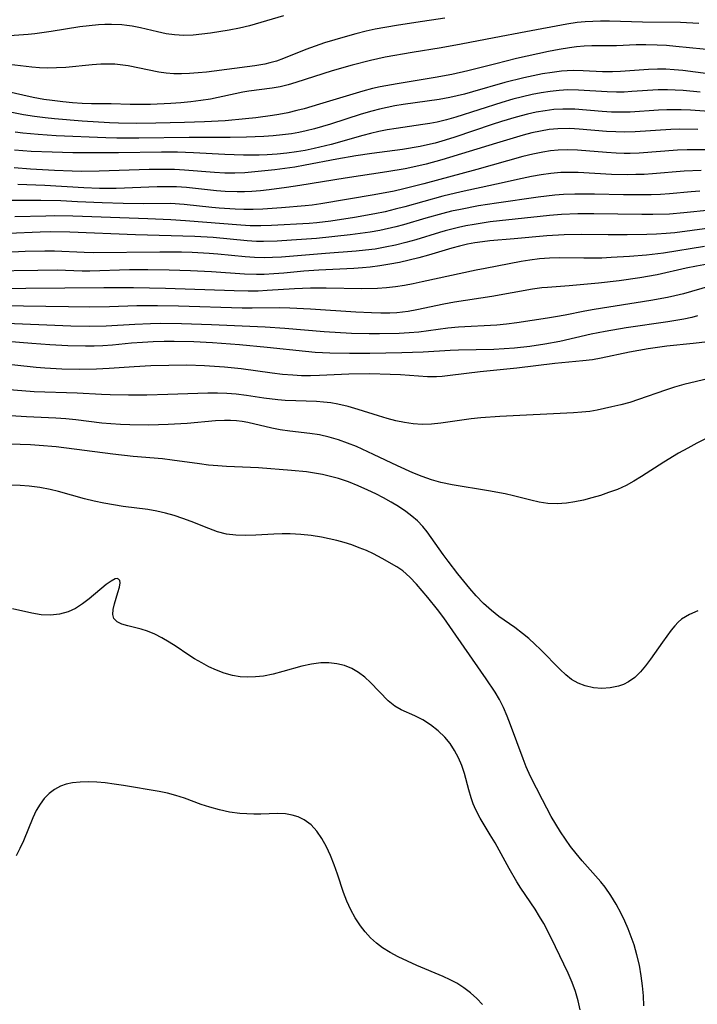
# Model space of a CAD drawing. Extents: x 1876372 to 1884014, y 2826437 to 2830221.
# Drawn here: x 1877760 to 1877883, y 2829642 to 2829820 of the extents above; entities that cross this region are included whole.
import ezdxf

# ---------------------------------------------------------------- set-up
doc = ezdxf.new("R2010")
doc.units = 0

msp = doc.modelspace()

# ---------------------------------------------------------------- linework, layer by layer
at = {"layer": 'Unknown_Line_Type', "color": 0}
for points in [[(1877882.98, 2829819.29, 864), (1877879.69, 2829819.42, 864), (1877872.79, 2829819.52, 864), (1877866.84, 2829819.67, 864), (1877865.22, 2829819.68, 864), (1877863.81, 2829819.65, 864), (1877862.42, 2829819.57, 864), (1877861.02, 2829819.44, 864), (1877859.13, 2829819.16, 864), (1877851.72, 2829817.73, 864), (1877846.01, 2829816.69, 864), (1877840.05, 2829815.51, 864), (1877836.42, 2829814.88, 864), (1877831.16, 2829814.03, 864), (1877826.33, 2829813.15, 864), (1877823.62, 2829812.57, 864), (1877820.32, 2829811.73, 864), (1877816.75, 2829810.71, 864), (1877810.18, 2829808.63, 864), (1877808.75, 2829808.2, 864), (1877807.31, 2829807.84, 864), (1877805.87, 2829807.56, 864), (1877801.64, 2829807.01, 864), (1877800.6, 2829806.85, 864), (1877794.72, 2829805.62, 864), (1877792.96, 2829805.33, 864), (1877791.19, 2829805.1, 864), (1877789.39, 2829804.93, 864), (1877787.58, 2829804.8, 864), (1877783.92, 2829804.64, 864), (1877782.07, 2829804.6, 864), (1877780.23, 2829804.62, 864), (1877776.8, 2829804.72, 864), (1877773.26, 2829804.74, 864), (1877771.54, 2829804.81, 864), (1877769.8, 2829804.93, 864), (1877768.07, 2829805.09, 864), (1877766.13, 2829805.32, 864), (1877764.62, 2829805.55, 864), (1877762.71, 2829805.89, 864), (1877760.82, 2829806.29, 864), (1877755.19, 2829807.6, 864)], [(1877807.91, 2829820.67, 860), (1877801.81, 2829818.84, 860), (1877799.97, 2829818.41, 860), (1877798.13, 2829818.06, 860), (1877794.71, 2829817.51, 860), (1877793.15, 2829817.31, 860), (1877791.6, 2829817.16, 860), (1877789.92, 2829817.1, 860), (1877788.25, 2829817.19, 860), (1877786.7, 2829817.41, 860), (1877785.17, 2829817.73, 860), (1877782.11, 2829818.46, 860), (1877780.58, 2829818.77, 860), (1877779.64, 2829818.9, 860), (1877778.7, 2829819, 860), (1877776.83, 2829819.08, 860), (1877775.67, 2829819.07, 860), (1877774.52, 2829819.02, 860), (1877772.83, 2829818.86, 860), (1877771.13, 2829818.63, 860), (1877765.95, 2829817.8, 860), (1877762.99, 2829817.38, 860), (1877761.76, 2829817.25, 860), (1877756.75, 2829816.89, 860)], [(1877837.11, 2829820.22, 862), (1877831.85, 2829819.46, 862), (1877828.35, 2829818.92, 862), (1877824.5, 2829818.21, 862), (1877822.88, 2829817.86, 862), (1877820.97, 2829817.39, 862), (1877819.07, 2829816.88, 862), (1877817.19, 2829816.33, 862), (1877815.33, 2829815.74, 862), (1877811.99, 2829814.57, 862), (1877807.94, 2829812.95, 862), (1877806.64, 2829812.48, 862), (1877805.45, 2829812.13, 862), (1877804.56, 2829811.93, 862), (1877802.72, 2829811.61, 862), (1877794.04, 2829810.49, 862), (1877792.48, 2829810.32, 862), (1877790.93, 2829810.2, 862), (1877789.52, 2829810.15, 862), (1877788.12, 2829810.17, 862), (1877786.74, 2829810.28, 862), (1877785.39, 2829810.47, 862), (1877779.84, 2829811.59, 862), (1877778.39, 2829811.8, 862), (1877777.43, 2829811.89, 862), (1877776.46, 2829811.93, 862), (1877774.91, 2829811.91, 862), (1877773.35, 2829811.8, 862), (1877768.57, 2829811.32, 862), (1877766.92, 2829811.23, 862), (1877765.26, 2829811.21, 862), (1877763.84, 2829811.28, 862), (1877762.42, 2829811.4, 862), (1877758.38, 2829811.83, 862)], [(1877888.68, 2829814.17, 866), (1877878.83, 2829815.12, 866), (1877877.16, 2829815.26, 866), (1877875.48, 2829815.36, 866), (1877873.42, 2829815.41, 866), (1877871.63, 2829815.38, 866), (1877868.09, 2829815.25, 866), (1877863.62, 2829815.21, 866), (1877862.26, 2829815.14, 866), (1877860.89, 2829815.03, 866), (1877859.63, 2829814.87, 866), (1877857.72, 2829814.56, 866), (1877855.81, 2829814.2, 866), (1877853.89, 2829813.79, 866), (1877850.06, 2829812.91, 866), (1877846.29, 2829812, 866), (1877841.21, 2829810.71, 866), (1877838.35, 2829810.07, 866), (1877835.34, 2829809.5, 866), (1877828.49, 2829808.38, 866), (1877825.37, 2829807.8, 866), (1877824.03, 2829807.49, 866), (1877822.27, 2829807.02, 866), (1877814.45, 2829804.66, 866), (1877811.66, 2829803.86, 866), (1877810.32, 2829803.52, 866), (1877808.72, 2829803.15, 866), (1877807.11, 2829802.84, 866), (1877805.93, 2829802.64, 866), (1877802.92, 2829802.23, 866), (1877801.08, 2829802.02, 866), (1877797.4, 2829801.7, 866), (1877793.68, 2829801.51, 866), (1877790.06, 2829801.38, 866), (1877784.83, 2829801.25, 866), (1877781.37, 2829801.21, 866), (1877778.11, 2829801.26, 866), (1877776.47, 2829801.32, 866), (1877771.56, 2829801.64, 866), (1877766.55, 2829802.04, 866), (1877764.87, 2829802.21, 866), (1877762.91, 2829802.45, 866), (1877760.96, 2829802.75, 866), (1877758.84, 2829803.16, 866)], [(1877888.35, 2829809.68, 868), (1877880.07, 2829810.76, 868), (1877878.55, 2829810.91, 868), (1877877.02, 2829811, 868), (1877875.5, 2829811.03, 868), (1877873.9, 2829810.96, 868), (1877868.8, 2829810.57, 868), (1877867.36, 2829810.52, 868), (1877865.6, 2829810.55, 868), (1877862.06, 2829810.73, 868), (1877860.28, 2829810.75, 868), (1877859.22, 2829810.71, 868), (1877858.15, 2829810.62, 868), (1877856.45, 2829810.42, 868), (1877854.75, 2829810.15, 868), (1877853.05, 2829809.83, 868), (1877851.34, 2829809.46, 868), (1877847.95, 2829808.6, 868), (1877842.06, 2829806.89, 868), (1877840.62, 2829806.5, 868), (1877837.99, 2829805.89, 868), (1877836.06, 2829805.55, 868), (1877829.56, 2829804.64, 868), (1877828.04, 2829804.38, 868), (1877825.25, 2829803.8, 868), (1877823.87, 2829803.45, 868), (1877821.99, 2829802.9, 868), (1877816.4, 2829801.08, 868), (1877813.5, 2829800.22, 868), (1877812.03, 2829799.85, 868), (1877810.7, 2829799.57, 868), (1877809.37, 2829799.34, 868), (1877807.72, 2829799.12, 868), (1877806.06, 2829798.97, 868), (1877804.4, 2829798.86, 868), (1877801.25, 2829798.71, 868), (1877798.3, 2829798.64, 868), (1877790.91, 2829798.67, 868), (1877781.81, 2829798.54, 868), (1877777.82, 2829798.56, 868), (1877775.82, 2829798.6, 868), (1877766.87, 2829798.97, 868), (1877763.6, 2829799.18, 868), (1877760.81, 2829799.45, 868), (1877759.42, 2829799.62, 868)], [(1877883.23, 2829806.86, 870), (1877880.13, 2829807.14, 870), (1877878.71, 2829807.24, 870), (1877877.3, 2829807.29, 870), (1877875.61, 2829807.27, 870), (1877870.86, 2829806.96, 870), (1877869.48, 2829806.88, 870), (1877868.11, 2829806.85, 870), (1877866.43, 2829806.89, 870), (1877861.21, 2829807.21, 870), (1877859.34, 2829807.25, 870), (1877857.73, 2829807.17, 870), (1877856.11, 2829807, 870), (1877854.5, 2829806.74, 870), (1877852.88, 2829806.43, 870), (1877851.13, 2829806.03, 870), (1877849.39, 2829805.58, 870), (1877847.37, 2829804.98, 870), (1877839.08, 2829802.36, 870), (1877837.38, 2829801.88, 870), (1877835.68, 2829801.46, 870), (1877834.38, 2829801.21, 870), (1877833.08, 2829801, 870), (1877828.28, 2829800.32, 870), (1877826.68, 2829800.04, 870), (1877825.17, 2829799.74, 870), (1877823.67, 2829799.4, 870), (1877822.27, 2829799.04, 870), (1877816.56, 2829797.43, 870), (1877813.44, 2829796.66, 870), (1877811.87, 2829796.33, 870), (1877810.29, 2829796.05, 870), (1877808.54, 2829795.82, 870), (1877806.77, 2829795.64, 870), (1877805, 2829795.53, 870), (1877803.56, 2829795.48, 870), (1877800.68, 2829795.47, 870), (1877797.31, 2829795.57, 870), (1877791.68, 2829795.91, 870), (1877788.79, 2829796.01, 870), (1877785.86, 2829796.02, 870), (1877778.14, 2829795.91, 870), (1877775.17, 2829795.89, 870), (1877769.88, 2829795.92, 870), (1877766.1, 2829795.99, 870), (1877762.33, 2829796.15, 870), (1877759.31, 2829796.38, 870)], [(1877884.87, 2829803.37, 872), (1877881.47, 2829803.59, 872), (1877879.77, 2829803.66, 872), (1877877.23, 2829803.67, 872), (1877875.7, 2829803.61, 872), (1877870.57, 2829803.27, 872), (1877868.87, 2829803.23, 872), (1877867.2, 2829803.27, 872), (1877865.53, 2829803.37, 872), (1877860.55, 2829803.76, 872), (1877858.41, 2829803.8, 872), (1877856.8, 2829803.7, 872), (1877855.2, 2829803.51, 872), (1877853.59, 2829803.23, 872), (1877852, 2829802.87, 872), (1877849.96, 2829802.34, 872), (1877847.35, 2829801.57, 872), (1877845.66, 2829801.03, 872), (1877838.92, 2829798.74, 872), (1877837.13, 2829798.16, 872), (1877835.33, 2829797.64, 872), (1877833.98, 2829797.31, 872), (1877832.63, 2829797.03, 872), (1877829.46, 2829796.52, 872), (1877823.91, 2829795.78, 872), (1877821, 2829795.35, 872), (1877817.55, 2829794.75, 872), (1877811.87, 2829793.65, 872), (1877809.97, 2829793.33, 872), (1877806.36, 2829792.83, 872), (1877802.75, 2829792.44, 872), (1877800.95, 2829792.3, 872), (1877799.16, 2829792.23, 872), (1877797.32, 2829792.24, 872), (1877795.48, 2829792.33, 872), (1877790.02, 2829792.76, 872), (1877788.2, 2829792.87, 872), (1877786.69, 2829792.9, 872), (1877783.67, 2829792.86, 872), (1877774.64, 2829792.57, 872), (1877771.39, 2829792.55, 872), (1877769.76, 2829792.56, 872), (1877766.55, 2829792.68, 872), (1877762.22, 2829792.95, 872), (1877759.25, 2829793.18, 872)], [(1877882.81, 2829800.12, 874), (1877879.53, 2829800.15, 874), (1877877.9, 2829800.1, 874), (1877871.45, 2829799.66, 874), (1877869.64, 2829799.61, 874), (1877867.98, 2829799.66, 874), (1877866.32, 2829799.77, 874), (1877861.34, 2829800.2, 874), (1877859.7, 2829800.29, 874), (1877857.52, 2829800.26, 874), (1877855.94, 2829800.1, 874), (1877854.37, 2829799.83, 874), (1877852.8, 2829799.48, 874), (1877851.23, 2829799.06, 874), (1877846.41, 2829797.66, 874), (1877836.53, 2829794.63, 874), (1877833.7, 2829793.86, 874), (1877831.82, 2829793.41, 874), (1877829.94, 2829793, 874), (1877826.62, 2829792.44, 874), (1877819.1, 2829791.33, 874), (1877810.88, 2829789.99, 874), (1877808.49, 2829789.64, 874), (1877805.35, 2829789.21, 874), (1877803.78, 2829789.03, 874), (1877802.21, 2829788.9, 874), (1877800.89, 2829788.84, 874), (1877799.58, 2829788.82, 874), (1877797.36, 2829788.9, 874), (1877795.83, 2829789.03, 874), (1877790.39, 2829789.61, 874), (1877788.57, 2829789.74, 874), (1877786.85, 2829789.78, 874), (1877785.12, 2829789.77, 874), (1877777.7, 2829789.48, 874), (1877774.68, 2829789.47, 874), (1877771.85, 2829789.58, 874), (1877764.79, 2829789.98, 874), (1877759.9, 2829790.17, 874)], [(1877884.44, 2829796.41, 876), (1877882.66, 2829796.43, 876), (1877880.89, 2829796.42, 876), (1877879.12, 2829796.35, 876), (1877872.19, 2829795.82, 876), (1877870.55, 2829795.76, 876), (1877869.52, 2829795.77, 876), (1877868.06, 2829795.81, 876), (1877866.3, 2829795.93, 876), (1877861.03, 2829796.37, 876), (1877859.28, 2829796.43, 876), (1877857.54, 2829796.39, 876), (1877856.15, 2829796.25, 876), (1877854.77, 2829796.04, 876), (1877852.98, 2829795.67, 876), (1877851.2, 2829795.22, 876), (1877842.87, 2829792.89, 876), (1877833.27, 2829790.28, 876), (1877829.7, 2829789.38, 876), (1877827.91, 2829788.98, 876), (1877824.29, 2829788.3, 876), (1877814.68, 2829786.67, 876), (1877813.09, 2829786.44, 876), (1877811.83, 2829786.31, 876), (1877807.58, 2829785.97, 876), (1877804.18, 2829785.74, 876), (1877802.47, 2829785.68, 876), (1877800.76, 2829785.67, 876), (1877799.22, 2829785.73, 876), (1877796.32, 2829785.91, 876), (1877794.97, 2829786.03, 876), (1877789.98, 2829786.59, 876), (1877787.49, 2829786.72, 876), (1877782.7, 2829786.7, 876), (1877778.94, 2829786.73, 876), (1877775.16, 2829786.84, 876), (1877770.71, 2829787.07, 876), (1877767.7, 2829787.2, 876), (1877764.07, 2829787.26, 876), (1877758.71, 2829787.27, 876)], [(1877883.4, 2829792.7, 878), (1877880.35, 2829792.59, 878), (1877874.62, 2829792.09, 878), (1877873.12, 2829792, 878), (1877871.62, 2829791.96, 878), (1877870.11, 2829791.95, 878), (1877867.18, 2829792.01, 878), (1877861.17, 2829792.33, 878), (1877859.59, 2829792.37, 878), (1877858.02, 2829792.34, 878), (1877856.26, 2829792.19, 878), (1877854.52, 2829791.95, 878), (1877852.77, 2829791.63, 878), (1877851.03, 2829791.27, 878), (1877846.4, 2829790.22, 878), (1877840.03, 2829788.86, 878), (1877836.72, 2829788.05, 878), (1877829.85, 2829786.15, 878), (1877828.13, 2829785.7, 878), (1877826.28, 2829785.25, 878), (1877824.43, 2829784.87, 878), (1877820.73, 2829784.23, 878), (1877816.5, 2829783.57, 878), (1877813.94, 2829783.23, 878), (1877812.59, 2829783.13, 878), (1877805.73, 2829782.75, 878), (1877803.82, 2829782.7, 878), (1877801.91, 2829782.72, 878), (1877800.24, 2829782.8, 878), (1877790.2, 2829783.59, 878), (1877787.58, 2829783.76, 878), (1877783.4, 2829783.96, 878), (1877771.58, 2829784.42, 878), (1877769.85, 2829784.47, 878), (1877766.6, 2829784.5, 878), (1877764.98, 2829784.48, 878), (1877759.38, 2829784.32, 878)], [(1877883.16, 2829788.96, 880), (1877881.61, 2829788.86, 880), (1877877.69, 2829788.49, 880), (1877876.04, 2829788.38, 880), (1877874.38, 2829788.32, 880), (1877872.71, 2829788.28, 880), (1877869.36, 2829788.29, 880), (1877864.13, 2829788.41, 880), (1877860.58, 2829788.45, 880), (1877858.52, 2829788.39, 880), (1877856.99, 2829788.27, 880), (1877853.94, 2829787.9, 880), (1877846.39, 2829786.81, 880), (1877843.14, 2829786.29, 880), (1877839.91, 2829785.68, 880), (1877838.3, 2829785.33, 880), (1877836.75, 2829784.94, 880), (1877833.66, 2829784.08, 880), (1877829.63, 2829782.89, 880), (1877828.22, 2829782.51, 880), (1877825.36, 2829781.88, 880), (1877823.56, 2829781.56, 880), (1877821.76, 2829781.3, 880), (1877819.96, 2829781.08, 880), (1877813.88, 2829780.44, 880), (1877809.36, 2829780.09, 880), (1877806.81, 2829779.92, 880), (1877804.31, 2829779.86, 880), (1877803.07, 2829779.88, 880), (1877801.35, 2829779.99, 880), (1877795.24, 2829780.58, 880), (1877791.91, 2829780.79, 880), (1877781.17, 2829781.08, 880), (1877769.32, 2829781.59, 880), (1877765.89, 2829781.62, 880), (1877763.98, 2829781.56, 880), (1877758.23, 2829781.31, 880)], [(1877885.06, 2829785.56, 882), (1877880.25, 2829785.04, 882), (1877877.68, 2829784.84, 882), (1877874.65, 2829784.75, 882), (1877872.68, 2829784.74, 882), (1877863.99, 2829784.87, 882), (1877861.13, 2829784.87, 882), (1877858.18, 2829784.76, 882), (1877856.02, 2829784.59, 882), (1877845.3, 2829783.4, 882), (1877842.36, 2829782.97, 882), (1877840.9, 2829782.7, 882), (1877839.54, 2829782.42, 882), (1877837.15, 2829781.83, 882), (1877836.11, 2829781.53, 882), (1877831.85, 2829780.2, 882), (1877830.03, 2829779.69, 882), (1877828.19, 2829779.24, 882), (1877826.33, 2829778.85, 882), (1877824.47, 2829778.52, 882), (1877822.77, 2829778.29, 882), (1877821.07, 2829778.11, 882), (1877815.5, 2829777.73, 882), (1877807.59, 2829777.06, 882), (1877805.91, 2829776.96, 882), (1877804.45, 2829776.93, 882), (1877802.69, 2829776.97, 882), (1877801.03, 2829777.09, 882), (1877796.04, 2829777.6, 882), (1877794.51, 2829777.72, 882), (1877791.42, 2829777.88, 882), (1877789.47, 2829777.93, 882), (1877785.57, 2829777.94, 882), (1877773.59, 2829777.82, 882), (1877771.9, 2829777.86, 882), (1877766.52, 2829778.12, 882), (1877764.78, 2829778.14, 882), (1877761.27, 2829778.04, 882), (1877756.34, 2829777.83, 882)], [(1877884.89, 2829782.27, 884), (1877878.62, 2829781.45, 884), (1877877.11, 2829781.31, 884), (1877875.35, 2829781.19, 884), (1877873.58, 2829781.12, 884), (1877870.03, 2829781.08, 884), (1877866.59, 2829781.08, 884), (1877861.83, 2829781.13, 884), (1877858.67, 2829781.09, 884), (1877855.51, 2829780.92, 884), (1877849.62, 2829780.37, 884), (1877845.24, 2829780.01, 884), (1877843.87, 2829779.84, 884), (1877842.51, 2829779.63, 884), (1877841.16, 2829779.37, 884), (1877839.75, 2829779.04, 884), (1877838.35, 2829778.67, 884), (1877834.13, 2829777.42, 884), (1877832.4, 2829776.94, 884), (1877830.65, 2829776.5, 884), (1877828.89, 2829776.11, 884), (1877827.12, 2829775.76, 884), (1877825.35, 2829775.46, 884), (1877823.56, 2829775.22, 884), (1877822.2, 2829775.09, 884), (1877820.62, 2829774.98, 884), (1877814.32, 2829774.72, 884), (1877811.58, 2829774.5, 884), (1877808.01, 2829774.16, 884), (1877806.21, 2829774.02, 884), (1877804.41, 2829773.94, 884), (1877803.06, 2829773.93, 884), (1877800.86, 2829773.99, 884), (1877794.92, 2829774.41, 884), (1877791.1, 2829774.6, 884), (1877787.26, 2829774.72, 884), (1877783.42, 2829774.77, 884), (1877780.1, 2829774.74, 884), (1877772.93, 2829774.53, 884), (1877771.56, 2829774.54, 884), (1877767.05, 2829774.67, 884), (1877763.55, 2829774.66, 884), (1877754.84, 2829774.51, 884)], [(1877884.01, 2829778.95, 886), (1877876.6, 2829777.78, 886), (1877873.54, 2829777.42, 886), (1877870.43, 2829777.16, 886), (1877867.13, 2829776.96, 886), (1877865.48, 2829776.89, 886), (1877862.19, 2829776.85, 886), (1877857.77, 2829776.93, 886), (1877856, 2829776.87, 886), (1877854.22, 2829776.72, 886), (1877852.45, 2829776.49, 886), (1877850.9, 2829776.24, 886), (1877844.35, 2829775.01, 886), (1877842.75, 2829774.69, 886), (1877832.99, 2829772.56, 886), (1877831.39, 2829772.23, 886), (1877829.79, 2829771.95, 886), (1877828.18, 2829771.71, 886), (1877826.57, 2829771.53, 886), (1877824.94, 2829771.4, 886), (1877822.11, 2829771.33, 886), (1877815.64, 2829771.43, 886), (1877812.79, 2829771.43, 886), (1877809.9, 2829771.32, 886), (1877804.97, 2829771, 886), (1877803.32, 2829770.93, 886), (1877801.54, 2829770.91, 886), (1877799, 2829770.96, 886), (1877786.58, 2829771.39, 886), (1877780.84, 2829771.52, 886), (1877775.48, 2829771.52, 886), (1877754.24, 2829771.35, 886)], [(1877885.19, 2829775.93, 888), (1877882.54, 2829775.44, 888), (1877880.72, 2829775.06, 888), (1877875.48, 2829773.87, 888), (1877872.31, 2829773.3, 888), (1877868.6, 2829772.77, 888), (1877864.87, 2829772.35, 888), (1877859.55, 2829771.85, 888), (1877855.61, 2829771.59, 888), (1877854.63, 2829771.49, 888), (1877852.94, 2829771.26, 888), (1877845.55, 2829769.92, 888), (1877838.81, 2829768.92, 888), (1877836.9, 2829768.56, 888), (1877832.05, 2829767.52, 888), (1877830.43, 2829767.24, 888), (1877828.43, 2829767.01, 888), (1877827.16, 2829766.94, 888), (1877825.51, 2829766.93, 888), (1877823.86, 2829766.97, 888), (1877820.98, 2829767.12, 888), (1877812.79, 2829767.67, 888), (1877809.06, 2829767.85, 888), (1877807.2, 2829767.88, 888), (1877802.24, 2829767.82, 888), (1877800.46, 2829767.84, 888), (1877788.94, 2829768.17, 888), (1877785.17, 2829768.25, 888), (1877781.41, 2829768.25, 888), (1877776.47, 2829768.1, 888), (1877772.78, 2829768.04, 888), (1877769.08, 2829768.07, 888), (1877756.86, 2829768.26, 888)], [(1877884.99, 2829771.82, 890), (1877880.22, 2829770.44, 890), (1877878.62, 2829770.03, 890), (1877877.31, 2829769.76, 890), (1877874.3, 2829769.22, 890), (1877864.08, 2829767.62, 890), (1877862.39, 2829767.31, 890), (1877858.85, 2829766.58, 890), (1877857.09, 2829766.24, 890), (1877855.65, 2829766.01, 890), (1877850.11, 2829765.17, 890), (1877848.22, 2829764.93, 890), (1877846.49, 2829764.78, 890), (1877839.53, 2829764.38, 890), (1877837.63, 2829764.19, 890), (1877832.38, 2829763.51, 890), (1877830.62, 2829763.36, 890), (1877828.86, 2829763.26, 890), (1877825.25, 2829763.18, 890), (1877823.41, 2829763.18, 890), (1877820.2, 2829763.26, 890), (1877815.3, 2829763.56, 890), (1877808.17, 2829764.14, 890), (1877804.61, 2829764.4, 890), (1877794.94, 2829764.84, 890), (1877789.51, 2829765.01, 890), (1877785.75, 2829765.04, 890), (1877783.88, 2829765.02, 890), (1877781.04, 2829764.91, 890), (1877775.87, 2829764.59, 890), (1877772.9, 2829764.51, 890), (1877769.51, 2829764.56, 890), (1877756.36, 2829765.14, 890)], [(1877882.76, 2829766.42, 892), (1877881.71, 2829766.14, 892), (1877880.29, 2829765.84, 892), (1877877.39, 2829765.37, 892), (1877869.83, 2829764.26, 892), (1877866.04, 2829763.62, 892), (1877863.55, 2829763.12, 892), (1877857.86, 2829761.82, 892), (1877855.16, 2829761.3, 892), (1877852.47, 2829760.91, 892), (1877849.65, 2829760.59, 892), (1877847.79, 2829760.46, 892), (1877845.92, 2829760.38, 892), (1877839.56, 2829760.25, 892), (1877838.06, 2829760.19, 892), (1877833.17, 2829759.9, 892), (1877829.32, 2829759.76, 892), (1877823.52, 2829759.66, 892), (1877819.83, 2829759.66, 892), (1877816.33, 2829759.73, 892), (1877813.68, 2829759.85, 892), (1877811.88, 2829759.99, 892), (1877804.97, 2829760.74, 892), (1877799.98, 2829761.23, 892), (1877795.12, 2829761.58, 892), (1877791.73, 2829761.75, 892), (1877788.19, 2829761.82, 892), (1877786.35, 2829761.81, 892), (1877784.38, 2829761.74, 892), (1877782.42, 2829761.64, 892), (1877780.46, 2829761.49, 892), (1877777, 2829761.17, 892), (1877775.27, 2829761.04, 892), (1877773.73, 2829760.98, 892), (1877772.13, 2829760.96, 892), (1877768.93, 2829761.04, 892), (1877765.7, 2829761.2, 892), (1877762.43, 2829761.44, 892), (1877757.98, 2829761.82, 892)], [(1877884.6, 2829761.73, 894), (1877881.94, 2829761.42, 894), (1877877.19, 2829760.94, 894), (1877873.8, 2829760.47, 894), (1877870.43, 2829759.88, 894), (1877865.35, 2829758.79, 894), (1877863.75, 2829758.51, 894), (1877862.01, 2829758.3, 894), (1877856.94, 2829757.83, 894), (1877850.07, 2829756.99, 894), (1877843.45, 2829756.35, 894), (1877838.04, 2829755.64, 894), (1877836.6, 2829755.49, 894), (1877835.55, 2829755.43, 894), (1877833.94, 2829755.43, 894), (1877832.32, 2829755.52, 894), (1877829.05, 2829755.77, 894), (1877827.21, 2829755.87, 894), (1877823.5, 2829755.95, 894), (1877819.76, 2829755.91, 894), (1877814.46, 2829755.68, 894), (1877812.83, 2829755.62, 894), (1877811.21, 2829755.62, 894), (1877809.6, 2829755.7, 894), (1877807.74, 2829755.87, 894), (1877805.88, 2829756.09, 894), (1877800.3, 2829756.85, 894), (1877797.24, 2829757.17, 894), (1877793.67, 2829757.39, 894), (1877790.47, 2829757.51, 894), (1877787.18, 2829757.5, 894), (1877783.97, 2829757.4, 894), (1877780.92, 2829757.24, 894), (1877776.45, 2829756.92, 894), (1877774.11, 2829756.81, 894), (1877771, 2829756.75, 894), (1877767.89, 2829756.8, 894), (1877764.8, 2829756.97, 894), (1877763.25, 2829757.1, 894), (1877756.01, 2829757.87, 894)], [(1877886.09, 2829755.45, 896), (1877880.26, 2829754.03, 896), (1877878.61, 2829753.56, 896), (1877876.98, 2829753.04, 896), (1877872.11, 2829751.34, 896), (1877870.49, 2829750.81, 896), (1877868.88, 2829750.38, 896), (1877867.27, 2829749.98, 896), (1877864.63, 2829749.4, 896), (1877863.31, 2829749.18, 896), (1877861.82, 2829749.02, 896), (1877860.32, 2829748.92, 896), (1877847.03, 2829748.28, 896), (1877843.57, 2829748.03, 896), (1877841.85, 2829747.84, 896), (1877836.38, 2829747.05, 896), (1877834.67, 2829746.86, 896), (1877832.96, 2829746.81, 896), (1877831.38, 2829746.91, 896), (1877829.8, 2829747.15, 896), (1877828.22, 2829747.49, 896), (1877826.65, 2829747.9, 896), (1877825.08, 2829748.37, 896), (1877821.44, 2829749.54, 896), (1877819.61, 2829750.08, 896), (1877817.76, 2829750.51, 896), (1877816.47, 2829750.72, 896), (1877815.18, 2829750.86, 896), (1877813.87, 2829750.95, 896), (1877810.13, 2829751.07, 896), (1877808.25, 2829751.15, 896), (1877806.92, 2829751.26, 896), (1877804.35, 2829751.58, 896), (1877801.23, 2829752.05, 896), (1877799.36, 2829752.3, 896), (1877797.67, 2829752.44, 896), (1877795.98, 2829752.5, 896), (1877794.27, 2829752.5, 896), (1877787.05, 2829752.23, 896), (1877783.22, 2829752.14, 896), (1877779.9, 2829752.12, 896), (1877776.61, 2829752.16, 896), (1877775.01, 2829752.22, 896), (1877770.62, 2829752.48, 896), (1877762.89, 2829752.72, 896), (1877754.54, 2829753.36, 896)], [(1877884.32, 2829744.28, 898), (1877882.63, 2829743.45, 898), (1877880.97, 2829742.56, 898), (1877879.33, 2829741.63, 898), (1877876.64, 2829740, 898), (1877872.64, 2829737.42, 898), (1877871.25, 2829736.55, 898), (1877869.83, 2829735.78, 898), (1877868.28, 2829735.09, 898), (1877866.69, 2829734.5, 898), (1877865.19, 2829734.01, 898), (1877863.67, 2829733.56, 898), (1877862.14, 2829733.17, 898), (1877860.6, 2829732.85, 898), (1877859.07, 2829732.62, 898), (1877857.38, 2829732.51, 898), (1877855.71, 2829732.56, 898), (1877854.15, 2829732.79, 898), (1877852.6, 2829733.14, 898), (1877849.47, 2829733.94, 898), (1877847.98, 2829734.26, 898), (1877844.96, 2829734.8, 898), (1877838.38, 2829735.89, 898), (1877836.36, 2829736.33, 898), (1877834.67, 2829736.82, 898), (1877833, 2829737.43, 898), (1877831.33, 2829738.1, 898), (1877828.51, 2829739.36, 898), (1877824.21, 2829741.41, 898), (1877821.14, 2829742.81, 898), (1877819.5, 2829743.47, 898), (1877817.85, 2829744.07, 898), (1877816.18, 2829744.55, 898), (1877814.43, 2829744.92, 898), (1877812.67, 2829745.19, 898), (1877809.1, 2829745.61, 898), (1877807.31, 2829745.86, 898), (1877805.81, 2829746.15, 898), (1877801.47, 2829747.16, 898), (1877800.47, 2829747.34, 898), (1877799.45, 2829747.47, 898), (1877798.36, 2829747.54, 898), (1877797.26, 2829747.55, 898), (1877795.61, 2829747.46, 898), (1877790.54, 2829746.98, 898), (1877787.09, 2829746.79, 898), (1877783.6, 2829746.71, 898), (1877780.16, 2829746.74, 898), (1877778.45, 2829746.81, 898), (1877776.74, 2829746.91, 898), (1877775.07, 2829747.07, 898), (1877770.41, 2829747.66, 898), (1877768.58, 2829747.85, 898), (1877766.81, 2829747.96, 898), (1877761.46, 2829748.18, 898), (1877754.7, 2829748.63, 898)], [(1877882.82, 2829713.17, 900), (1877881.27, 2829712.5, 900), (1877879.88, 2829711.65, 900), (1877879.22, 2829711.09, 900), (1877878.62, 2829710.47, 900), (1877877.97, 2829709.66, 900), (1877876.41, 2829707.49, 900), (1877874.27, 2829704.43, 900), (1877873.37, 2829703.23, 900), (1877872.42, 2829702.12, 900), (1877871.39, 2829701.12, 900), (1877870.28, 2829700.31, 900), (1877869.4, 2829699.86, 900), (1877868.47, 2829699.52, 900), (1877866.98, 2829699.21, 900), (1877865.45, 2829699.13, 900), (1877863.92, 2829699.26, 900), (1877862.42, 2829699.6, 900), (1877861.16, 2829700.09, 900), (1877859.98, 2829700.76, 900), (1877858.93, 2829701.58, 900), (1877857.94, 2829702.53, 900), (1877854.38, 2829706.14, 900), (1877853.33, 2829707.15, 900), (1877852.24, 2829708.13, 900), (1877851.11, 2829709.07, 900), (1877849.71, 2829710.11, 900), (1877846.87, 2829712.15, 900), (1877845.49, 2829713.23, 900), (1877844.07, 2829714.5, 900), (1877842.73, 2829715.88, 900), (1877841.59, 2829717.17, 900), (1877839.43, 2829719.85, 900), (1877837.66, 2829722.14, 900), (1877836.81, 2829723.3, 900), (1877834.62, 2829726.42, 900), (1877833.87, 2829727.44, 900), (1877833.08, 2829728.4, 900), (1877832.13, 2829729.38, 900), (1877831.11, 2829730.28, 900), (1877830.01, 2829731.11, 900), (1877828.73, 2829731.98, 900), (1877827.39, 2829732.78, 900), (1877826.01, 2829733.54, 900), (1877824.6, 2829734.26, 900), (1877823.17, 2829734.95, 900), (1877821.42, 2829735.72, 900), (1877819.65, 2829736.43, 900), (1877817.85, 2829737.04, 900), (1877816.43, 2829737.44, 900), (1877814.99, 2829737.76, 900), (1877813.54, 2829738.03, 900), (1877812.08, 2829738.24, 900), (1877809.36, 2829738.5, 900), (1877803.41, 2829738.99, 900), (1877797.64, 2829739.21, 900), (1877796.04, 2829739.32, 900), (1877794.39, 2829739.49, 900), (1877792.75, 2829739.7, 900), (1877787.8, 2829740.4, 900), (1877786.06, 2829740.59, 900), (1877780.79, 2829741.06, 900), (1877777.06, 2829741.45, 900), (1877766.86, 2829742.75, 900), (1877763.78, 2829743.04, 900), (1877762.23, 2829743.13, 900), (1877758.47, 2829743.25, 900)], [(1877873.06, 2829641.8, 902), (1877872.97, 2829643.61, 902), (1877872.81, 2829645.42, 902), (1877872.57, 2829647.22, 902), (1877872.24, 2829649.11, 902), (1877871.81, 2829650.98, 902), (1877871.28, 2829652.82, 902), (1877870.77, 2829654.27, 902), (1877870.2, 2829655.7, 902), (1877869.59, 2829657.1, 902), (1877868.93, 2829658.48, 902), (1877868.06, 2829660.13, 902), (1877867.11, 2829661.72, 902), (1877866.07, 2829663.22, 902), (1877865.28, 2829664.18, 902), (1877861.9, 2829668.01, 902), (1877860.79, 2829669.33, 902), (1877859.81, 2829670.6, 902), (1877858.88, 2829671.91, 902), (1877857.99, 2829673.25, 902), (1877857.14, 2829674.63, 902), (1877856.32, 2829676.02, 902), (1877854.73, 2829679, 902), (1877852.59, 2829683.22, 902), (1877851.81, 2829684.95, 902), (1877851.21, 2829686.43, 902), (1877848.97, 2829692.54, 902), (1877848.36, 2829694.12, 902), (1877847.7, 2829695.67, 902), (1877846.94, 2829697.16, 902), (1877846.16, 2829698.46, 902), (1877844.56, 2829700.84, 902), (1877839.07, 2829708.78, 902), (1877836.88, 2829711.88, 902), (1877835.76, 2829713.39, 902), (1877834.04, 2829715.55, 902), (1877831.99, 2829717.97, 902), (1877830.78, 2829719.25, 902), (1877829.5, 2829720.36, 902), (1877828.41, 2829721.1, 902), (1877825.77, 2829722.63, 902), (1877824.21, 2829723.45, 902), (1877822.93, 2829724.03, 902), (1877821.61, 2829724.56, 902), (1877820.26, 2829725.05, 902), (1877818.87, 2829725.48, 902), (1877817.54, 2829725.85, 902), (1877816.18, 2829726.17, 902), (1877814.82, 2829726.45, 902), (1877812.94, 2829726.75, 902), (1877811.05, 2829726.95, 902), (1877809.16, 2829727.05, 902), (1877807.68, 2829727.05, 902), (1877806.21, 2829727.01, 902), (1877802.92, 2829726.83, 902), (1877801.11, 2829726.77, 902), (1877799.34, 2829726.81, 902), (1877797.61, 2829727.03, 902), (1877796, 2829727.44, 902), (1877794.42, 2829728.01, 902), (1877791.23, 2829729.3, 902), (1877789.71, 2829729.86, 902), (1877788.17, 2829730.36, 902), (1877786.6, 2829730.8, 902), (1877785.01, 2829731.18, 902), (1877783.4, 2829731.47, 902), (1877778.94, 2829732.01, 902), (1877777.2, 2829732.28, 902), (1877775.45, 2829732.6, 902), (1877773.72, 2829732.98, 902), (1877771.99, 2829733.4, 902), (1877767.29, 2829734.71, 902), (1877765.79, 2829735.08, 902), (1877763.88, 2829735.42, 902), (1877761.95, 2829735.66, 902), (1877760.33, 2829735.79, 902), (1877758.71, 2829735.87, 902)], [(1877861.51, 2829641.04, 904), (1877861.16, 2829642.72, 904), (1877860.67, 2829644.37, 904), (1877860.07, 2829646, 904), (1877859.37, 2829647.66, 904), (1877858.61, 2829649.3, 904), (1877856.37, 2829653.94, 904), (1877854.98, 2829656.64, 904), (1877854.22, 2829657.95, 904), (1877853.4, 2829659.24, 904), (1877850.81, 2829663.03, 904), (1877850.08, 2829664.19, 904), (1877848.69, 2829666.57, 904), (1877846.16, 2829671.21, 904), (1877845.3, 2829672.7, 904), (1877843.49, 2829675.69, 904), (1877842.68, 2829677.2, 904), (1877842.23, 2829678.26, 904), (1877841.84, 2829679.35, 904), (1877841.4, 2829680.81, 904), (1877840.61, 2829683.75, 904), (1877840.14, 2829685.18, 904), (1877839.56, 2829686.58, 904), (1877838.85, 2829687.91, 904), (1877838.04, 2829689.16, 904), (1877837.1, 2829690.31, 904), (1877835.87, 2829691.5, 904), (1877834.52, 2829692.54, 904), (1877833.1, 2829693.43, 904), (1877831.65, 2829694.18, 904), (1877829.18, 2829695.28, 904), (1877828.05, 2829695.92, 904), (1877826.87, 2829696.87, 904), (1877823.67, 2829700.2, 904), (1877822.61, 2829701.16, 904), (1877821.49, 2829702.02, 904), (1877820.27, 2829702.73, 904), (1877818.96, 2829703.26, 904), (1877817.57, 2829703.6, 904), (1877816.13, 2829703.76, 904), (1877814.65, 2829703.75, 904), (1877812.96, 2829703.52, 904), (1877811.25, 2829703.14, 904), (1877807.8, 2829702.16, 904), (1877806.06, 2829701.71, 904), (1877804.31, 2829701.36, 904), (1877802.89, 2829701.2, 904), (1877801.48, 2829701.16, 904), (1877800.07, 2829701.25, 904), (1877798.69, 2829701.47, 904), (1877797.23, 2829701.88, 904), (1877795.8, 2829702.42, 904), (1877794.45, 2829703.04, 904), (1877793.14, 2829703.73, 904), (1877791.85, 2829704.47, 904), (1877790.61, 2829705.26, 904), (1877788.52, 2829706.68, 904), (1877787.24, 2829707.5, 904), (1877785.95, 2829708.26, 904), (1877784.66, 2829708.93, 904), (1877783.38, 2829709.47, 904), (1877782.18, 2829709.85, 904), (1877779.8, 2829710.43, 904), (1877778.73, 2829710.76, 904), (1877777.86, 2829711.17, 904), (1877777.29, 2829711.74, 904), (1877777.07, 2829712.5, 904), (1877777.13, 2829713.41, 904), (1877777.36, 2829714.41, 904), (1877778.01, 2829716.47, 904), (1877778.27, 2829717.4, 904), (1877778.39, 2829718.19, 904), (1877778.33, 2829718.63, 904), (1877778.14, 2829718.9, 904), (1877777.89, 2829718.98, 904), (1877777.48, 2829718.91, 904), (1877776.76, 2829718.54, 904), (1877775.9, 2829717.91, 904), (1877772.79, 2829715.29, 904), (1877771.6, 2829714.4, 904), (1877770.34, 2829713.6, 904), (1877768.99, 2829712.97, 904), (1877767.43, 2829712.54, 904), (1877765.8, 2829712.37, 904), (1877764.13, 2829712.43, 904), (1877762.43, 2829712.71, 904), (1877758.96, 2829713.5, 904)], [(1877843.88, 2829642.03, 906), (1877842.84, 2829643.14, 906), (1877841.72, 2829644.16, 906), (1877840.52, 2829645.07, 906), (1877839.25, 2829645.88, 906), (1877838.05, 2829646.5, 906), (1877836.81, 2829647.06, 906), (1877832.04, 2829649.06, 906), (1877830.31, 2829649.84, 906), (1877828.62, 2829650.66, 906), (1877827.19, 2829651.42, 906), (1877825.83, 2829652.27, 906), (1877824.71, 2829653.13, 906), (1877823.66, 2829654.09, 906), (1877822.7, 2829655.14, 906), (1877821.82, 2829656.26, 906), (1877820.89, 2829657.67, 906), (1877820.08, 2829659.16, 906), (1877819.38, 2829660.71, 906), (1877818.8, 2829662.29, 906), (1877817.68, 2829665.6, 906), (1877817.06, 2829667.29, 906), (1877816.4, 2829668.94, 906), (1877815.67, 2829670.53, 906), (1877814.87, 2829672.01, 906), (1877813.96, 2829673.35, 906), (1877812.91, 2829674.5, 906), (1877811.66, 2829675.42, 906), (1877810.6, 2829675.92, 906), (1877809.47, 2829676.26, 906), (1877808.28, 2829676.45, 906), (1877806.85, 2829676.52, 906), (1877803.85, 2829676.44, 906), (1877802.58, 2829676.42, 906), (1877801.3, 2829676.45, 906), (1877800.01, 2829676.55, 906), (1877798.18, 2829676.79, 906), (1877796.37, 2829677.17, 906), (1877794.59, 2829677.66, 906), (1877793.05, 2829678.17, 906), (1877790.01, 2829679.28, 906), (1877788.5, 2829679.79, 906), (1877786.97, 2829680.22, 906), (1877785.44, 2829680.52, 906), (1877778.99, 2829681.6, 906), (1877777.35, 2829681.85, 906), (1877775.71, 2829682.05, 906), (1877774.18, 2829682.19, 906), (1877772.67, 2829682.25, 906), (1877771.2, 2829682.21, 906), (1877769.79, 2829682.07, 906), (1877768.68, 2829681.84, 906), (1877767.63, 2829681.48, 906), (1877766.55, 2829680.9, 906), (1877765.57, 2829680.15, 906), (1877764.7, 2829679.27, 906), (1877763.93, 2829678.25, 906), (1877763.23, 2829677.05, 906), (1877762.62, 2829675.74, 906), (1877760.93, 2829671.61, 906), (1877760.3, 2829670.24, 906), (1877759.61, 2829668.89, 906)]]:
    msp.add_polyline3d(points, dxfattribs=at)

doc.saveas('drawing.dxf')
